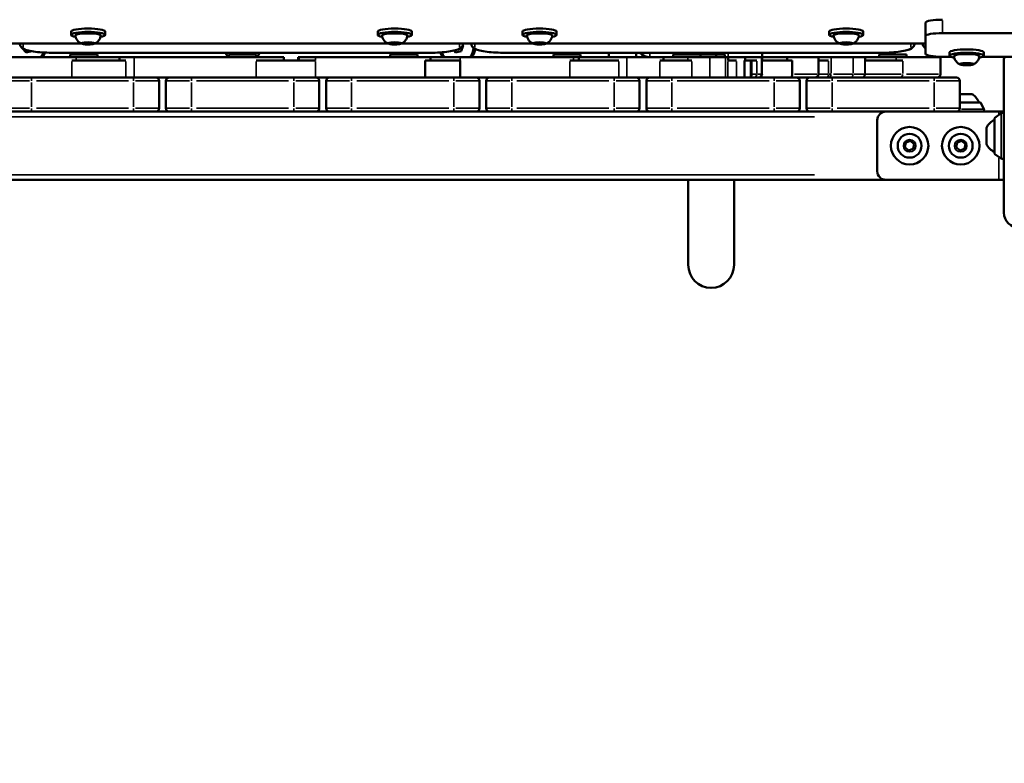
# Model space of a CAD drawing. Units: millimetres. Extents: x -542 to 17334, y 6 to 14206.
# Drawn here: x 4853 to 5431, y 3931 to 4368 of the extents above; entities that cross this region are included whole.
import ezdxf

# ---------------------------------------------------------------- set-up
doc = ezdxf.new("R2010")
doc.units = ezdxf.units.MM
doc.header["$MEASUREMENT"] = 0
doc.layers.add('Visible (ISO)', color=7, linetype='Continuous', lineweight=50)
doc.layers.add('Visible Narrow (ISO)', color=7, linetype='Continuous', lineweight=35)
doc.styles.get("Standard").update_dxf_attribs({"font": 'square721_bt_roman.ttf'})
doc.dimstyles.get("Standard").update_dxf_attribs({"dimtxt": 200, "dimasz": 100, "dimexe": 0.18, "dimexo": 0.0625, "dimgap": 40, "dimtad": 1, "dimdec": 0, "dimlfac": 0.1, "dimrnd": 5, "dimzin": 0, "dimdsep": 46, "dimtxsty": 'Standard', "dimcen": 0.09, "dimse1": 1, "dimse2": 1, "dimadec": 0, "dimazin": 0, "dimtfac": 1, "dimtdec": 0, "dimtofl": 0, "dimtmove": 0, "dimatfit": 3, "dimfxl": 1, "dimtolj": 1, "dimtzin": 0, "dimarcsym": 0})

# ---------------------------------------------------------------- blocks, each defined once
blk = doc.blocks.new('*D11')
at = {"color": 0, "lineweight": -2, "transparency": 16777216}
blk.add_line((102.29, 6309.52), (6551.48, 6309.52), dxfattribs=at)
at = {"color": 0, "transparency": 16777216}
for points in [[(102.29, 6326.19), (102.29, 6292.85), (2.29, 6309.52)], [(6551.48, 6326.19), (6551.48, 6292.85), (6651.48, 6309.52)]]:
    blk.add_solid(points, dxfattribs=at)
at = {"layer": 'Defpoints', "color": 0, "transparency": 16777216}
for p in [(6651.48, 6309.52), (2.29, 4298.8), (6651.48, 3718.35)]:
    blk.add_point(p, dxfattribs=at)
at = {"color": 0, "transparency": 16777216, "insert": (3326.88, 6503.35), "char_height": 300, "attachment_point": 5}
blk.add_mtext('\\A1;665', dxfattribs=at)

msp = doc.modelspace()

# ---------------------------------------------------------------- linework, layer by layer
at = {"layer": 'Visible (ISO)'}
for p, q in [((5384.48, 4366.05), (5384.48, 4358.17)), ((4882.89, 4360.84), (4882.89, 4358.87)), ((4902.89, 4360.84), (4902.89, 4358.87)), ((5062.89, 4360.84), (5062.89, 4358.87)), ((5082.89, 4360.84), (5082.89, 4358.87)), ((5147.89, 4360.84), (5147.89, 4358.87)), ((5167.89, 4360.84), (5167.89, 4358.87)), ((5327.89, 4360.84), (5327.89, 4358.87)), ((5347.89, 4360.84), (5347.89, 4358.87)), ((5384.48, 4358.17), (5384.48, 4347.75)), ((5517.4, 4359.91), (5394.48, 4359.91)), ((4888.73, 4353.89), (4812.06, 4353.89)), ((4852.89, 4353.89), (4852.89, 4353.47)), ((4890.16, 4354), (4891.78, 4354.38)), ((4891.27, 4353.56), (4890.16, 4354)), ((4891.27, 4353.56), (4891.27, 4354.26)), ((4894, 4353.51), (4891.27, 4353.56)), ((4891.78, 4354.38), (4894.52, 4354.33)), ((4894, 4353.51), (4894, 4354.34)), ((4895.63, 4353.89), (4894, 4353.51)), ((4894.52, 4354.33), (4895.63, 4353.89)), ((5068.73, 4353.89), (4897.06, 4353.89)), ((5070.16, 4354), (5071.78, 4354.38)), ((5071.27, 4353.56), (5070.16, 4354)), ((5071.27, 4353.56), (5071.27, 4354.26)), ((5074, 4353.51), (5071.27, 4353.56)), ((5071.78, 4354.38), (5074.52, 4354.33)), ((5074, 4353.51), (5074, 4354.34)), ((5075.63, 4353.89), (5074, 4353.51)), ((5074.52, 4354.33), (5075.63, 4353.89)), ((5153.73, 4353.89), (5077.06, 4353.89)), ((5112.99, 4352.54), (5111.93, 4349.25)), ((5112.79, 4352.76), (5112.99, 4352.54)), ((5112.89, 4353.47), (5112.89, 4353.89)), ((5117.89, 4353.89), (5117.89, 4353.47)), ((5155.16, 4354), (5156.78, 4354.38)), ((5156.27, 4353.56), (5155.16, 4354)), ((5156.27, 4353.56), (5156.27, 4354.26)), ((5159, 4353.51), (5156.27, 4353.56)), ((5156.78, 4354.38), (5159.52, 4354.33)), ((5159, 4353.51), (5159, 4354.34)), ((5160.63, 4353.89), (5159, 4353.51)), ((5159.52, 4354.33), (5160.63, 4353.89)), ((5333.73, 4353.89), (5162.06, 4353.89)), ((5335.16, 4354), (5336.78, 4354.38)), ((5336.27, 4353.56), (5335.16, 4354)), ((5336.27, 4353.56), (5336.27, 4354.26)), ((5339, 4353.51), (5336.27, 4353.56)), ((5336.78, 4354.38), (5339.52, 4354.33)), ((5339, 4353.51), (5339, 4354.34)), ((5340.63, 4353.89), (5339, 4353.51)), ((5339.52, 4354.33), (5340.63, 4353.89)), ((5384.48, 4353.89), (5342.06, 4353.89)), ((5377.89, 4353.47), (5377.89, 4353.89)), ((5382.89, 4353.89), (5382.89, 4353.47)), ((4854.22, 4351.09), (4854.23, 4351.12)), ((4856.54, 4348.52), (4854.22, 4351.09)), ((4859.93, 4349.25), (4856.54, 4348.52)), ((4859.94, 4349.27), (4859.93, 4349.25)), ((5092.89, 4348.35), (4872.89, 4348.35)), ((4898.49, 4347.4), (4882.49, 4347.4)), ((4882.49, 4347.4), (4882.49, 4345.8)), ((4898.49, 4347.4), (4898.49, 4345.8)), ((4991.61, 4347.4), (4975.61, 4347.4)), ((4975.61, 4347.4), (4975.61, 4345.8)), ((4991.61, 4347.4), (4991.61, 4345.8)), ((5086.29, 4347.4), (5070.29, 4347.4)), ((5070.29, 4347.4), (5070.29, 4345.8)), ((5086.29, 4347.4), (5086.29, 4345.8)), ((5108.54, 4348.52), (5107.56, 4349.61)), ((5111.93, 4349.25), (5108.54, 4348.52)), ((5357.89, 4348.35), (5137.89, 4348.35)), ((5182.03, 4347.4), (5166.03, 4347.4)), ((5166.03, 4347.4), (5166.03, 4345.8)), ((5182.03, 4347.4), (5182.03, 4345.8)), ((5198.61, 4345.8), (5198.61, 4348.35)), ((5214.61, 4348.35), (5214.61, 4345.8)), ((5252.31, 4347.4), (5236.31, 4347.4)), ((5236.31, 4347.4), (5236.31, 4345.8)), ((5252.31, 4347.4), (5252.31, 4345.8)), ((5261.61, 4347.4), (5252.31, 4347.4)), ((5261.61, 4347.4), (5261.61, 4345.8)), ((5266.61, 4347.4), (5261.61, 4347.4)), ((5266.61, 4347.4), (5266.61, 4345.8)), ((5288.61, 4345.8), (5288.61, 4348.35)), ((5373.2, 4347.4), (5357.2, 4347.4)), ((5357.2, 4347.4), (5357.2, 4345.8)), ((5358.61, 4348.35), (5358.61, 4347.4)), ((5373.2, 4347.4), (5373.2, 4345.8)), ((5394.48, 4346.01), (5399.33, 4346.01)), ((5398.61, 4348.63), (5398.61, 4346.66)), ((5417.88, 4346.01), (5442.12, 4346.01)), ((5418.61, 4348.63), (5418.61, 4346.66)), ((4839.46, 4345.8), (4885.87, 4345.8)), ((4883.34, 4343.8), (4915.08, 4343.8)), ((4885.87, 4345.8), (4911.27, 4345.8)), ((4911.27, 4345.8), (4919.94, 4345.8)), ((4911.27, 4343.8), (4911.27, 4345.8)), ((4919.94, 4345.8), (5007.87, 4345.8)), ((4991.57, 4343.8), (5026.31, 4343.8)), ((5007.87, 4343.8), (5007.87, 4345.8)), ((5016.21, 4345.8), (5016.71, 4345.8)), ((5016.21, 4343.8), (5016.21, 4345.8)), ((5016.71, 4345.8), (5026.31, 4345.8)), ((5026.31, 4345.8), (5093.93, 4345.8)), ((5090.8, 4343.8), (5111.21, 4343.8)), ((5090.8, 4333.8), (5090.8, 4343.8)), ((5093.93, 4345.8), (5111.21, 4345.8)), ((5093.93, 4343.8), (5093.93, 4345.8)), ((5111.21, 4345.8), (5177.86, 4345.8)), ((5111.21, 4333.8), (5111.21, 4343.8)), ((5175.58, 4343.8), (5204.38, 4343.8)), ((5177.86, 4345.8), (5180.91, 4345.8)), ((5180.91, 4345.8), (5209.22, 4345.8)), ((5180.91, 4343.8), (5180.91, 4345.8)), ((5209.22, 4345.8), (5230.67, 4345.8)), ((5228.5, 4343.8), (5247.38, 4343.8)), ((5230.67, 4343.8), (5230.67, 4345.8)), ((5230.67, 4345.8), (5244.99, 4345.8)), ((5244.99, 4345.8), (5257.87, 4345.8)), ((5257.87, 4345.8), (5267.06, 4345.8)), ((5267.06, 4345.8), (5268.55, 4345.8)), ((5268.33, 4343.8), (5273.53, 4343.8)), ((5268.55, 4345.8), (5278.67, 4345.8)), ((5268.55, 4343.8), (5268.55, 4345.8)), ((5278.24, 4343.8), (5281.95, 4343.8)), ((5278.24, 4333.8), (5278.24, 4343.8)), ((5278.67, 4343.8), (5278.67, 4345.8)), ((5278.67, 4345.8), (5288.28, 4345.8)), ((5282, 4343.8), (5281.95, 4343.8)), ((5282, 4333.8), (5282, 4343.8)), ((5282.6, 4343.8), (5282, 4343.8)), ((5282.6, 4343.8), (5285.38, 4343.8)), ((5288.28, 4345.8), (5288.58, 4345.8)), ((5288.28, 4335.8), (5288.28, 4345.8)), ((5288.58, 4345.8), (5288.59, 4345.8)), ((5288.58, 4343.8), (5306.12, 4343.8)), ((5288.59, 4345.8), (5303.26, 4345.8)), ((5288.59, 4343.8), (5288.59, 4345.8)), ((5303.26, 4343.8), (5303.26, 4345.8)), ((5303.26, 4345.8), (5321.37, 4345.8)), ((5306.12, 4343.8), (5306.12, 4335.8)), ((5321.37, 4345.8), (5321.54, 4345.8)), ((5321.54, 4345.8), (5329.04, 4345.8)), ((5321.54, 4335.8), (5321.54, 4345.8)), ((5321.54, 4343.8), (5327.6, 4343.8)), ((5329.04, 4345.8), (5341.93, 4345.8)), ((5341.93, 4345.8), (5348.86, 4345.8)), ((5348.86, 4345.8), (5349.05, 4345.8)), ((5348.98, 4343.8), (5371.18, 4343.8)), ((5349.05, 4345.8), (5367.14, 4345.8)), ((5349.05, 4343.8), (5349.05, 4345.8)), ((5367.14, 4345.8), (5393.1, 4345.8)), ((5393.23, 4345.8), (5393.1, 4345.8)), ((5393.23, 4335.8), (5393.23, 4345.8)), ((5405.87, 4341.79), (5407.49, 4342.18)), ((5406.98, 4341.35), (5405.87, 4341.79)), ((5406.98, 4341.35), (5406.98, 4342.06)), ((5409.72, 4341.3), (5406.98, 4341.35)), ((5407.49, 4342.18), (5410.23, 4342.13)), ((5409.72, 4341.3), (5409.72, 4342.14)), ((5411.34, 4341.69), (5409.72, 4341.3)), ((5410.23, 4342.13), (5411.34, 4341.69)), ((5430.51, 4254.56), (5430.51, 4344.56)), ((4846.61, 4333.8), (4859.61, 4333.8)), ((4919.61, 4333.8), (4859.61, 4333.8)), ((4919.61, 4333.8), (4932.61, 4333.8)), ((4932.61, 4333.8), (4940.61, 4333.8)), ((4934.61, 4315.8), (4934.61, 4331.8)), ((4938.61, 4331.8), (4938.61, 4315.8)), ((4940.61, 4333.8), (4953.61, 4333.8)), ((5013.61, 4333.8), (4953.61, 4333.8)), ((5013.61, 4333.8), (5026.61, 4333.8)), ((5026.61, 4333.8), (5034.61, 4333.8)), ((5028.61, 4315.8), (5028.61, 4331.8)), ((5032.61, 4331.8), (5032.61, 4315.8)), ((5034.61, 4333.8), (5047.61, 4333.8)), ((5107.61, 4333.8), (5047.61, 4333.8)), ((5107.61, 4333.8), (5120.61, 4333.8)), ((5120.61, 4333.8), (5128.61, 4333.8)), ((5122.61, 4315.8), (5122.61, 4331.8)), ((5126.61, 4331.8), (5126.61, 4315.8)), ((5128.61, 4333.8), (5141.61, 4333.8)), ((5201.61, 4333.8), (5141.61, 4333.8)), ((5201.61, 4333.8), (5214.61, 4333.8)), ((5214.61, 4333.8), (5222.61, 4333.8)), ((5216.61, 4315.8), (5216.61, 4331.8)), ((5220.61, 4331.8), (5220.61, 4315.8)), ((5222.61, 4333.8), (5235.61, 4333.8)), ((5295.61, 4333.8), (5235.61, 4333.8)), ((5295.61, 4333.8), (5308.61, 4333.8)), ((5308.61, 4333.8), (5316.61, 4333.8)), ((5310.61, 4315.8), (5310.61, 4331.8)), ((5314.61, 4331.8), (5314.61, 4315.8)), ((5316.61, 4333.8), (5329.61, 4333.8)), ((5389.61, 4333.8), (5329.61, 4333.8)), ((5389.61, 4333.8), (5402.61, 4333.8)), ((5404.61, 4315.8), (5404.61, 4331.8)), ((5404.61, 4323.98), (5411.94, 4323.98)), ((5416.44, 4319.18), (5404.61, 4319.18)), ((5404.61, 4319.18), (5415.94, 4319.18)), ((5416.89, 4318.9), (5418.71, 4315.25)), ((4859.61, 4313.8), (4846.61, 4313.8)), ((4859.61, 4313.8), (4919.61, 4313.8)), ((4932.61, 4313.8), (4919.61, 4313.8)), ((4940.61, 4313.8), (4932.61, 4313.8)), ((4953.61, 4313.8), (4940.61, 4313.8)), ((4953.61, 4313.8), (5013.61, 4313.8)), ((5026.61, 4313.8), (5013.61, 4313.8)), ((5034.61, 4313.8), (5026.61, 4313.8)), ((5047.61, 4313.8), (5034.61, 4313.8)), ((5047.61, 4313.8), (5107.61, 4313.8)), ((5120.61, 4313.8), (5107.61, 4313.8)), ((5128.61, 4313.8), (5120.61, 4313.8)), ((5141.61, 4313.8), (5128.61, 4313.8)), ((5141.61, 4313.8), (5201.61, 4313.8)), ((5214.61, 4313.8), (5201.61, 4313.8)), ((5222.61, 4313.8), (5214.61, 4313.8)), ((5235.61, 4313.8), (5222.61, 4313.8)), ((5235.61, 4313.8), (5295.61, 4313.8)), ((5308.61, 4313.8), (5295.61, 4313.8)), ((5316.61, 4313.8), (5308.61, 4313.8)), ((5329.61, 4313.8), (5316.61, 4313.8)), ((5329.61, 4313.8), (5389.61, 4313.8)), ((5402.61, 4313.8), (5389.61, 4313.8)), ((5402.61, 4313.8), (5427.56, 4313.8)), ((5425.22, 4310.21), (5428.92, 4312.9)), ((5430.51, 4313.8), (5427.56, 4313.8)), ((5356.11, 4278.8), (5356.11, 4308.8)), ((5425.01, 4289.31), (5425.01, 4309.8)), ((5420.31, 4294.81), (5420.31, 4304.31)), ((5372.37, 4292.87), (5372.94, 4295.7)), ((5372.94, 4295.7), (5375.67, 4296.63)), ((5375.67, 4296.63), (5377.84, 4294.73)), ((5377.84, 4294.73), (5377.28, 4291.9)), ((5402.37, 4292.87), (5402.94, 4295.7)), ((5402.94, 4295.7), (5405.67, 4296.63)), ((5405.67, 4296.63), (5407.84, 4294.73)), ((5407.84, 4294.73), (5407.28, 4291.9)), ((5374.54, 4290.97), (5372.37, 4292.87)), ((5377.28, 4291.9), (5374.54, 4290.97)), ((5404.54, 4290.97), (5402.37, 4292.87)), ((5407.28, 4291.9), (5404.54, 4290.97)), ((5425.22, 4288.91), (5428.92, 4286.21)), ((4606.11, 4273.8), (5361.11, 4273.8)), ((5245.16, 4273.8), (5245.16, 4223.8)), ((5272.06, 4223.8), (5272.06, 4273.8)), ((5427.56, 4273.8), (5361.11, 4273.8)), ((5427.56, 4273.8), (5430.51, 4273.8))]:
    msp.add_line(p, q, dxfattribs=at)
for centre, radius in [((5375.11, 4293.8), 11), ((5375.11, 4293.8), 7), ((5405.11, 4293.8), 11), ((5405.11, 4293.8), 7)]:
    msp.add_circle(centre, radius, dxfattribs=at)
for centre, radius, start, end in [((4857.61, 4351.82), 9.61, 321.22957, 340.06082), ((5109.61, 4351.82), 9.61, 199.31451, 218.77043), ((5109.61, 4351.82), 9.61, 321.22957, 355.98264), ((5222.61, 4353.8), 8, 222.94223, 270), ((5439.51, 4344.56), 9, 170.69552, 180), ((5286.28, 4335.8), 2, 282.68414, 0), ((5319.54, 4335.8), 2, 270, 0), ((5391.23, 4335.8), 2, 270, 0), ((4932.61, 4331.8), 2, 0, 90), ((4940.61, 4331.8), 2, 90, 180), ((5026.61, 4331.8), 2, 0, 90), ((5034.61, 4331.8), 2, 90, 180), ((5120.61, 4331.8), 2, 0, 90), ((5128.61, 4331.8), 2, 90, 180), ((5214.61, 4331.8), 2, 0, 90), ((5222.61, 4331.8), 2, 90, 180), ((5308.61, 4331.8), 2, 0, 90), ((5316.61, 4331.8), 2, 90, 180), ((5402.61, 4331.8), 2, 0, 90), ((5405.04, 4314.17), 12, 24.71524, 54.89591), ((5414.74, 4319.18), 1.2, 359.94031, 0), ((5416.44, 4318.68), 0.5, 26.56505, 90), ((4932.61, 4315.8), 2, 270, 0), ((4940.61, 4315.8), 2, 180, 270), ((5026.61, 4315.8), 2, 270, 0), ((5034.61, 4315.8), 2, 180, 270), ((5120.61, 4315.8), 2, 270, 0), ((5128.61, 4315.8), 2, 180, 270), ((5214.61, 4315.8), 2, 270, 0), ((5222.61, 4315.8), 2, 180, 270), ((5308.61, 4315.8), 2, 270, 0), ((5316.61, 4315.8), 2, 180, 270), ((5361.11, 4308.8), 5, 90, 180), ((5402.61, 4315.8), 2, 270, 0), ((5417.82, 4314.8), 1, 270, 26.56505), ((5429.51, 4312.1), 1, 0, 126.02737), ((5427.78, 4301.45), 8, 110.27235, 159.06445), ((5425.51, 4309.8), 0.5, 126.02737, 180), ((5427.78, 4297.67), 8, 200.93555, 249.72765), ((5425.51, 4289.31), 0.5, 180, 233.97263), ((5429.51, 4287.02), 1, 233.97263, 0), ((5361.11, 4278.8), 5, 180, 270), ((5439.51, 4254.56), 9, 180, 270), ((5258.61, 4223.8), 13.45, 180, 0)]:
    msp.add_arc(centre, radius, start, end, dxfattribs=at)
for centre, start_param, end_param in [((5394.48, 4366.05), 4.712389, 6.283185), ((4892.89, 4358.87), 2.388721, 7.036057), ((4892.89, 4360.84), 3.141593, 6.283185), ((5072.89, 4358.87), 2.388721, 7.036057), ((5072.89, 4360.84), 3.141593, 6.283185), ((5157.89, 4358.87), 2.388721, 7.036057), ((5157.89, 4360.84), 3.141593, 6.283185), ((5337.89, 4358.87), 2.388721, 7.036057), ((5337.89, 4360.84), 3.141593, 6.283185), ((5394.48, 4358.17), 4.712389, 6.283185), ((5394.48, 4347.75), 0, 1.570796), ((5408.61, 4346.66), 2.388721, 7.036057), ((5408.61, 4348.63), 3.141593, 6.283185)]:
    msp.add_ellipse(centre, major_axis=(-10, 0), ratio=0.173648, start_param=start_param, end_param=end_param, dxfattribs=at)
for points, knots in [([(4885.47, 4358.25), (4885.44, 4358.4), (4885.47, 4358.56), (4885.6, 4358.83), (4885.7, 4358.94), (4886.06, 4359.23), (4886.39, 4359.35), (4887.27, 4359.61), (4887.85, 4359.72), (4889.13, 4359.9), (4889.82, 4359.97), (4891.27, 4360.06), (4892.03, 4360.08), (4893.55, 4360.08), (4894.31, 4360.06), (4895.76, 4359.98), (4896.45, 4359.92), (4897.7, 4359.76), (4898.25, 4359.66), (4899.2, 4359.43), (4899.58, 4359.3), (4900, 4359.02), (4900.11, 4358.92), (4900.29, 4358.65), (4900.35, 4358.44), (4900.32, 4358.25)], [3.527627, 3.527627, 3.527627, 3.527627, 3.639074, 3.639074, 3.772041, 3.772041, 4.098275, 4.098275, 4.458988, 4.458988, 4.789522, 4.789522, 5.11459, 5.11459, 5.438475, 5.438475, 5.763329, 5.763329, 6.092877, 6.092877, 6.443043, 6.443043, 6.586328, 6.586328, 6.729614, 6.729614, 6.729614, 6.729614]), ([(4889.09, 4353.72), (4888.94, 4353.79), (4888.78, 4353.86), (4888.4, 4354.06), (4888.19, 4354.19), (4887.71, 4354.52), (4887.44, 4354.73), (4886.84, 4355.34), (4886.51, 4355.73), (4885.89, 4356.79), (4885.6, 4357.47), (4885.47, 4358.25)], [3.1727063, 3.1727063, 3.1727063, 3.1727063, 3.2436903, 3.2436903, 3.3146744, 3.3146744, 3.3856585, 3.3856585, 3.4566426, 3.4566426, 3.5276266, 3.5276266, 3.5276266, 3.5276266]), ([(4900.32, 4358.25), (4900.21, 4357.63), (4900, 4357.05), (4899.48, 4356.01), (4899.15, 4355.58), (4898.53, 4354.9), (4898.25, 4354.66), (4897.74, 4354.28), (4897.52, 4354.14), (4897.12, 4353.92), (4896.95, 4353.84), (4896.76, 4353.75), (4896.73, 4353.74), (4896.7, 4353.72)], [0.4464283, 0.4464283, 0.4464283, 0.4464283, 0.5036803, 0.5036803, 0.5728941, 0.5728941, 0.6438782, 0.6438782, 0.7148623, 0.7148623, 0.7858463, 0.7858463, 0.8013486, 0.8013486, 0.8013486, 0.8013486]), ([(5065.47, 4358.25), (5065.44, 4358.4), (5065.47, 4358.56), (5065.6, 4358.83), (5065.7, 4358.94), (5066.06, 4359.23), (5066.39, 4359.35), (5067.27, 4359.61), (5067.85, 4359.72), (5069.13, 4359.9), (5069.82, 4359.97), (5071.27, 4360.06), (5072.03, 4360.08), (5073.55, 4360.08), (5074.31, 4360.06), (5075.76, 4359.98), (5076.45, 4359.92), (5077.7, 4359.76), (5078.25, 4359.66), (5079.2, 4359.43), (5079.58, 4359.3), (5080, 4359.02), (5080.11, 4358.92), (5080.29, 4358.65), (5080.35, 4358.44), (5080.32, 4358.25)], [3.527627, 3.527627, 3.527627, 3.527627, 3.639074, 3.639074, 3.772041, 3.772041, 4.098275, 4.098275, 4.458988, 4.458988, 4.789522, 4.789522, 5.11459, 5.11459, 5.438475, 5.438475, 5.763329, 5.763329, 6.092877, 6.092877, 6.443043, 6.443043, 6.586328, 6.586328, 6.729614, 6.729614, 6.729614, 6.729614]), ([(5069.09, 4353.72), (5068.94, 4353.79), (5068.78, 4353.86), (5068.4, 4354.06), (5068.19, 4354.19), (5067.71, 4354.52), (5067.44, 4354.73), (5066.84, 4355.34), (5066.51, 4355.73), (5065.89, 4356.79), (5065.6, 4357.47), (5065.47, 4358.25)], [3.1727063, 3.1727063, 3.1727063, 3.1727063, 3.2436903, 3.2436903, 3.3146744, 3.3146744, 3.3856585, 3.3856585, 3.4566426, 3.4566426, 3.5276266, 3.5276266, 3.5276266, 3.5276266]), ([(5080.32, 4358.25), (5080.21, 4357.63), (5080, 4357.05), (5079.48, 4356.01), (5079.15, 4355.58), (5078.53, 4354.9), (5078.25, 4354.66), (5077.74, 4354.28), (5077.52, 4354.14), (5077.12, 4353.92), (5076.95, 4353.84), (5076.76, 4353.75), (5076.73, 4353.74), (5076.7, 4353.72)], [0.4464283, 0.4464283, 0.4464283, 0.4464283, 0.5036803, 0.5036803, 0.5728941, 0.5728941, 0.6438782, 0.6438782, 0.7148623, 0.7148623, 0.7858463, 0.7858463, 0.8013486, 0.8013486, 0.8013486, 0.8013486]), ([(5150.47, 4358.25), (5150.44, 4358.4), (5150.47, 4358.56), (5150.6, 4358.83), (5150.7, 4358.94), (5151.06, 4359.23), (5151.39, 4359.35), (5152.27, 4359.61), (5152.85, 4359.72), (5154.13, 4359.9), (5154.82, 4359.97), (5156.27, 4360.06), (5157.03, 4360.08), (5158.55, 4360.08), (5159.31, 4360.06), (5160.76, 4359.98), (5161.45, 4359.92), (5162.7, 4359.76), (5163.25, 4359.66), (5164.2, 4359.43), (5164.58, 4359.3), (5165, 4359.02), (5165.11, 4358.92), (5165.29, 4358.65), (5165.35, 4358.44), (5165.32, 4358.25)], [3.527627, 3.527627, 3.527627, 3.527627, 3.639074, 3.639074, 3.772041, 3.772041, 4.098275, 4.098275, 4.458988, 4.458988, 4.789522, 4.789522, 5.11459, 5.11459, 5.438475, 5.438475, 5.763329, 5.763329, 6.092877, 6.092877, 6.443043, 6.443043, 6.586328, 6.586328, 6.729614, 6.729614, 6.729614, 6.729614]), ([(5154.09, 4353.72), (5153.94, 4353.79), (5153.78, 4353.86), (5153.4, 4354.06), (5153.19, 4354.19), (5152.71, 4354.52), (5152.44, 4354.73), (5151.84, 4355.34), (5151.51, 4355.73), (5150.89, 4356.79), (5150.6, 4357.47), (5150.47, 4358.25)], [3.1727063, 3.1727063, 3.1727063, 3.1727063, 3.2436903, 3.2436903, 3.3146744, 3.3146744, 3.3856585, 3.3856585, 3.4566426, 3.4566426, 3.5276266, 3.5276266, 3.5276266, 3.5276266]), ([(5165.32, 4358.25), (5165.21, 4357.63), (5165, 4357.05), (5164.48, 4356.01), (5164.15, 4355.58), (5163.53, 4354.9), (5163.25, 4354.66), (5162.74, 4354.28), (5162.52, 4354.14), (5162.12, 4353.92), (5161.95, 4353.84), (5161.76, 4353.75), (5161.73, 4353.74), (5161.7, 4353.72)], [0.4464283, 0.4464283, 0.4464283, 0.4464283, 0.5036803, 0.5036803, 0.5728941, 0.5728941, 0.6438782, 0.6438782, 0.7148623, 0.7148623, 0.7858463, 0.7858463, 0.8013486, 0.8013486, 0.8013486, 0.8013486]), ([(5330.47, 4358.25), (5330.44, 4358.4), (5330.47, 4358.56), (5330.6, 4358.83), (5330.7, 4358.94), (5331.06, 4359.23), (5331.39, 4359.35), (5332.27, 4359.61), (5332.85, 4359.72), (5334.13, 4359.9), (5334.82, 4359.97), (5336.27, 4360.06), (5337.03, 4360.08), (5338.55, 4360.08), (5339.31, 4360.06), (5340.76, 4359.98), (5341.45, 4359.92), (5342.7, 4359.76), (5343.25, 4359.66), (5344.2, 4359.43), (5344.58, 4359.3), (5345, 4359.02), (5345.11, 4358.92), (5345.29, 4358.65), (5345.35, 4358.44), (5345.32, 4358.25)], [3.527627, 3.527627, 3.527627, 3.527627, 3.639074, 3.639074, 3.772041, 3.772041, 4.098275, 4.098275, 4.458988, 4.458988, 4.789522, 4.789522, 5.11459, 5.11459, 5.438475, 5.438475, 5.763329, 5.763329, 6.092877, 6.092877, 6.443043, 6.443043, 6.586328, 6.586328, 6.729614, 6.729614, 6.729614, 6.729614]), ([(5334.09, 4353.72), (5333.94, 4353.79), (5333.78, 4353.86), (5333.4, 4354.06), (5333.19, 4354.19), (5332.71, 4354.52), (5332.44, 4354.73), (5331.84, 4355.34), (5331.51, 4355.73), (5330.89, 4356.79), (5330.6, 4357.47), (5330.47, 4358.25)], [3.1727063, 3.1727063, 3.1727063, 3.1727063, 3.2436903, 3.2436903, 3.3146744, 3.3146744, 3.3856585, 3.3856585, 3.4566426, 3.4566426, 3.5276266, 3.5276266, 3.5276266, 3.5276266]), ([(5345.32, 4358.25), (5345.21, 4357.63), (5345, 4357.05), (5344.48, 4356.01), (5344.15, 4355.58), (5343.53, 4354.9), (5343.25, 4354.66), (5342.74, 4354.28), (5342.52, 4354.14), (5342.12, 4353.92), (5341.95, 4353.84), (5341.76, 4353.75), (5341.73, 4353.74), (5341.7, 4353.72)], [0.4464283, 0.4464283, 0.4464283, 0.4464283, 0.5036803, 0.5036803, 0.5728941, 0.5728941, 0.6438782, 0.6438782, 0.7148623, 0.7148623, 0.7858463, 0.7858463, 0.8013486, 0.8013486, 0.8013486, 0.8013486]), ([(4872.89, 4348.35), (4870.97, 4348.35), (4869.05, 4348.4), (4865.39, 4348.61), (4863.64, 4348.76), (4860.48, 4349.16), (4859.07, 4349.4), (4856.66, 4349.98), (4855.67, 4350.29), (4854.41, 4350.97), (4854.01, 4351.23), (4853.45, 4351.84), (4853.27, 4352.09), (4852.99, 4352.71), (4852.89, 4353.09), (4852.89, 4353.47)], [4.712389, 4.712389, 4.712389, 4.712389, 5.026548, 5.026548, 5.340708, 5.340708, 5.654867, 5.654867, 5.969026, 5.969026, 6.126106, 6.126106, 6.204645, 6.204645, 6.283185, 6.283185, 6.283185, 6.283185]), ([(4889.09, 4353.72), (4889.4, 4353.59), (4889.79, 4353.5), (4890.63, 4353.38), (4891.03, 4353.34), (4891.86, 4353.28), (4892.3, 4353.27), (4893.17, 4353.26), (4893.6, 4353.27), (4894.44, 4353.31), (4894.84, 4353.34), (4895.57, 4353.43), (4895.9, 4353.49), (4896.37, 4353.61), (4896.54, 4353.66), (4896.7, 4353.72)], [3.110479, 3.110479, 3.110479, 3.110479, 3.584751, 3.584751, 3.92624, 3.92624, 4.255743, 4.255743, 4.582688, 4.582688, 4.911073, 4.911073, 5.247309, 5.247309, 5.481837, 5.481837, 5.481837, 5.481837]), ([(5069.09, 4353.72), (5069.4, 4353.59), (5069.79, 4353.5), (5070.63, 4353.38), (5071.03, 4353.34), (5071.86, 4353.28), (5072.3, 4353.27), (5073.17, 4353.26), (5073.6, 4353.27), (5074.44, 4353.31), (5074.84, 4353.34), (5075.57, 4353.43), (5075.9, 4353.49), (5076.37, 4353.61), (5076.54, 4353.66), (5076.7, 4353.72)], [3.110479, 3.110479, 3.110479, 3.110479, 3.584751, 3.584751, 3.92624, 3.92624, 4.255743, 4.255743, 4.582688, 4.582688, 4.911073, 4.911073, 5.247309, 5.247309, 5.481837, 5.481837, 5.481837, 5.481837]), ([(5112.89, 4353.47), (5112.89, 4353.05), (5112.78, 4352.63), (5112.4, 4351.89), (5112.14, 4351.6), (5111.32, 4350.88), (5110.73, 4350.6), (5109.11, 4349.97), (5107.98, 4349.68), (5105.3, 4349.16), (5103.76, 4348.94), (5100.4, 4348.61), (5098.58, 4348.49), (5095.44, 4348.37), (5094.17, 4348.35), (5092.89, 4348.35)], [3.141593, 3.141593, 3.141593, 3.141593, 3.228843, 3.228843, 3.336657, 3.336657, 3.561283, 3.561283, 3.875443, 3.875443, 4.189602, 4.189602, 4.503761, 4.503761, 4.712389, 4.712389, 4.712389, 4.712389]), ([(5137.89, 4348.35), (5135.97, 4348.35), (5134.05, 4348.4), (5130.39, 4348.61), (5128.64, 4348.76), (5125.48, 4349.16), (5124.07, 4349.4), (5121.66, 4349.98), (5120.67, 4350.29), (5119.41, 4350.97), (5119.01, 4351.23), (5118.45, 4351.84), (5118.27, 4352.09), (5117.99, 4352.71), (5117.89, 4353.09), (5117.89, 4353.47)], [4.712389, 4.712389, 4.712389, 4.712389, 5.026548, 5.026548, 5.340708, 5.340708, 5.654867, 5.654867, 5.969026, 5.969026, 6.126106, 6.126106, 6.204645, 6.204645, 6.283185, 6.283185, 6.283185, 6.283185]), ([(5154.09, 4353.72), (5154.4, 4353.59), (5154.79, 4353.5), (5155.63, 4353.38), (5156.03, 4353.34), (5156.86, 4353.28), (5157.3, 4353.27), (5158.17, 4353.26), (5158.6, 4353.27), (5159.44, 4353.31), (5159.84, 4353.34), (5160.57, 4353.43), (5160.9, 4353.49), (5161.37, 4353.61), (5161.54, 4353.66), (5161.7, 4353.72)], [3.110479, 3.110479, 3.110479, 3.110479, 3.584751, 3.584751, 3.92624, 3.92624, 4.255743, 4.255743, 4.582688, 4.582688, 4.911073, 4.911073, 5.247309, 5.247309, 5.481837, 5.481837, 5.481837, 5.481837]), ([(5334.09, 4353.72), (5334.4, 4353.59), (5334.79, 4353.5), (5335.63, 4353.38), (5336.03, 4353.34), (5336.86, 4353.28), (5337.3, 4353.27), (5338.17, 4353.26), (5338.6, 4353.27), (5339.44, 4353.31), (5339.84, 4353.34), (5340.57, 4353.43), (5340.9, 4353.49), (5341.37, 4353.61), (5341.54, 4353.66), (5341.7, 4353.72)], [3.110479, 3.110479, 3.110479, 3.110479, 3.584751, 3.584751, 3.92624, 3.92624, 4.255743, 4.255743, 4.582688, 4.582688, 4.911073, 4.911073, 5.247309, 5.247309, 5.481837, 5.481837, 5.481837, 5.481837]), ([(5377.89, 4353.47), (5377.89, 4353.05), (5377.78, 4352.63), (5377.4, 4351.89), (5377.14, 4351.6), (5376.32, 4350.88), (5375.73, 4350.6), (5374.11, 4349.97), (5372.98, 4349.68), (5370.3, 4349.16), (5368.76, 4348.94), (5365.4, 4348.61), (5363.58, 4348.49), (5360.44, 4348.37), (5359.17, 4348.35), (5357.89, 4348.35)], [3.141593, 3.141593, 3.141593, 3.141593, 3.228843, 3.228843, 3.336657, 3.336657, 3.561283, 3.561283, 3.875443, 3.875443, 4.189602, 4.189602, 4.503761, 4.503761, 4.712389, 4.712389, 4.712389, 4.712389]), ([(5384.48, 4350.95), (5384.19, 4351.13), (5383.91, 4351.34), (5383.45, 4351.84), (5383.27, 4352.09), (5382.99, 4352.71), (5382.89, 4353.09), (5382.89, 4353.47)], [2.8714513, 2.8714513, 2.8714513, 2.8714513, 2.984513, 2.984513, 3.0630528, 3.0630528, 3.1415927, 3.1415927, 3.1415927, 3.1415927]), ([(4866.21, 4345.8), (4866.75, 4346.57), (4867.18, 4347.42), (4867.52, 4348.36), (4867.54, 4348.42), (4867.56, 4348.49)], [4.0633851, 4.0633851, 4.0633851, 4.0633851, 4.2386347, 4.2386347, 4.2508274, 4.2508274, 4.2508274, 4.2508274]), ([(4973.69, 4348.35), (4973.83, 4347.96), (4973.99, 4347.58), (4974.37, 4346.81), (4974.59, 4346.42), (4974.89, 4345.96), (4974.94, 4345.88), (4975, 4345.8)], [2.6329384, 2.6329384, 2.6329384, 2.6329384, 2.7102373, 2.7102373, 2.7927618, 2.7927618, 2.8114115, 2.8114115, 2.8114115, 2.8114115]), ([(4978.84, 4347.4), (4978.59, 4347.66), (4978.37, 4347.95), (4978.15, 4348.28), (4978.13, 4348.31), (4978.11, 4348.35)], [-2.900811, -2.900811, -2.900811, -2.900811, -2.7927618, -2.7927618, -2.7805238, -2.7805238, -2.7805238, -2.7805238]), ([(4992.21, 4345.8), (4992.75, 4346.57), (4993.18, 4347.42), (4993.5, 4348.32), (4993.51, 4348.33), (4993.52, 4348.35)], [4.0633851, 4.0633851, 4.0633851, 4.0633851, 4.2386347, 4.2386347, 4.2418018, 4.2418018, 4.2418018, 4.2418018]), ([(5099.62, 4348.57), (5099.77, 4348.1), (5099.96, 4347.65), (5100.37, 4346.81), (5100.59, 4346.42), (5100.89, 4345.96), (5100.94, 4345.88), (5101, 4345.8)], [2.6183923, 2.6183923, 2.6183923, 2.6183923, 2.7102373, 2.7102373, 2.7927618, 2.7927618, 2.8114115, 2.8114115, 2.8114115, 2.8114115]), ([(5118.21, 4345.8), (5118.75, 4346.57), (5119.18, 4347.42), (5119.77, 4349.05), (5119.95, 4349.84), (5120.04, 4350.64)], [4.0633851, 4.0633851, 4.0633851, 4.0633851, 4.2386347, 4.2386347, 4.3878244, 4.3878244, 4.3878244, 4.3878244]), ([(5401.18, 4346.05), (5401.15, 4346.2), (5401.18, 4346.36), (5401.31, 4346.63), (5401.41, 4346.73), (5401.78, 4347.03), (5402.1, 4347.15), (5402.98, 4347.41), (5403.56, 4347.52), (5404.85, 4347.7), (5405.54, 4347.76), (5406.99, 4347.85), (5407.75, 4347.87), (5409.27, 4347.88), (5410.02, 4347.86), (5411.47, 4347.78), (5412.16, 4347.72), (5413.41, 4347.56), (5413.97, 4347.46), (5414.92, 4347.22), (5415.29, 4347.09), (5415.71, 4346.81), (5415.83, 4346.72), (5416.01, 4346.44), (5416.06, 4346.24), (5416.03, 4346.05)], [3.527627, 3.527627, 3.527627, 3.527627, 3.639074, 3.639074, 3.772041, 3.772041, 4.098275, 4.098275, 4.458988, 4.458988, 4.789522, 4.789522, 5.11459, 5.11459, 5.438475, 5.438475, 5.763329, 5.763329, 6.092877, 6.092877, 6.443043, 6.443043, 6.586328, 6.586328, 6.729614, 6.729614, 6.729614, 6.729614]), ([(5404.8, 4341.52), (5404.65, 4341.58), (5404.49, 4341.66), (5404.12, 4341.86), (5403.91, 4341.98), (5403.43, 4342.32), (5403.15, 4342.53), (5402.55, 4343.13), (5402.22, 4343.52), (5401.6, 4344.58), (5401.31, 4345.27), (5401.18, 4346.05)], [3.1727063, 3.1727063, 3.1727063, 3.1727063, 3.2436903, 3.2436903, 3.3146744, 3.3146744, 3.3856585, 3.3856585, 3.4566426, 3.4566426, 3.5276266, 3.5276266, 3.5276266, 3.5276266]), ([(5416.03, 4346.05), (5415.92, 4345.42), (5415.72, 4344.85), (5415.19, 4343.81), (5414.86, 4343.37), (5414.25, 4342.7), (5413.96, 4342.46), (5413.45, 4342.08), (5413.23, 4341.94), (5412.84, 4341.72), (5412.66, 4341.63), (5412.47, 4341.55), (5412.44, 4341.53), (5412.41, 4341.52)], [0.4464283, 0.4464283, 0.4464283, 0.4464283, 0.5036803, 0.5036803, 0.5728941, 0.5728941, 0.6438782, 0.6438782, 0.7148623, 0.7148623, 0.7858463, 0.7858463, 0.8013486, 0.8013486, 0.8013486, 0.8013486]), ([(5404.8, 4341.52), (5405.11, 4341.39), (5405.5, 4341.3), (5406.34, 4341.17), (5406.74, 4341.13), (5407.57, 4341.08), (5408.01, 4341.06), (5408.88, 4341.05), (5409.31, 4341.06), (5410.15, 4341.11), (5410.55, 4341.14), (5411.28, 4341.23), (5411.61, 4341.29), (5412.09, 4341.4), (5412.26, 4341.45), (5412.41, 4341.52)], [3.110479, 3.110479, 3.110479, 3.110479, 3.584751, 3.584751, 3.92624, 3.92624, 4.255743, 4.255743, 4.582688, 4.582688, 4.911073, 4.911073, 5.247309, 5.247309, 5.481837, 5.481837, 5.481837, 5.481837]), ([(5288.58, 4335.8), (5288.58, 4335.79), (5288.58, 4335.79), (5288.58, 4335.78), (5288.58, 4335.78), (5288.58, 4335.76), (5288.58, 4335.76), (5288.58, 4335.74), (5288.58, 4335.72), (5288.57, 4335.67), (5288.56, 4335.63), (5288.52, 4335.46), (5288.44, 4335.3), (5288.11, 4334.79), (5287.85, 4334.51), (5287.6, 4334.3)], [0, 0, 0, 0, 0.0012657, 0.0012657, 0.0029212, 0.0029212, 0.0060607, 0.0060607, 0.0144044, 0.0144044, 0.0471357, 0.0471357, 0.2220839, 0.2220839, 0.5327692, 0.5327692, 0.5327692, 0.5327692]), ([(5306.12, 4335.8), (5306.12, 4335.8), (5306.12, 4335.8), (5306.12, 4335.8), (5306.12, 4335.8), (5306.12, 4335.8), (5306.12, 4335.8), (5306.12, 4335.8), (5306.12, 4335.8), (5306.12, 4335.8), (5306.12, 4335.8), (5306.12, 4335.8), (5306.12, 4335.8), (5306.12, 4335.8), (5306.12, 4335.8), (5306.12, 4335.79), (5306.12, 4335.79), (5306.12, 4335.79), (5306.12, 4335.79), (5306.12, 4335.78), (5306.12, 4335.77), (5306.12, 4335.76), (5306.12, 4335.75), (5306.12, 4335.71), (5306.12, 4335.69), (5306.12, 4335.63), (5306.12, 4335.58), (5306.11, 4335.46), (5306.11, 4335.37), (5306.1, 4335.1), (5306.09, 4334.93), (5306.05, 4334.58), (5306.02, 4334.41), (5305.95, 4334.14), (5305.91, 4334.04), (5305.83, 4333.89), (5305.79, 4333.85), (5305.72, 4333.81), (5305.71, 4333.81), (5305.68, 4333.8), (5305.67, 4333.8), (5305.66, 4333.8), (5305.66, 4333.8), (5305.65, 4333.8)], [-0.3147566, -0.3147566, -0.3147566, -0.3147566, -0.3147534, -0.3147534, -0.3147503, -0.3147503, -0.3147377, -0.3147377, -0.3147126, -0.3147126, -0.3146624, -0.3146624, -0.3145619, -0.3145619, -0.3143609, -0.3143609, -0.313959, -0.313959, -0.313155, -0.313155, -0.3115471, -0.3115471, -0.3083306, -0.3083306, -0.3018915, -0.3018915, -0.2889657, -0.2889657, -0.2627202, -0.2627202, -0.2065994, -0.2065994, -0.1403892, -0.1403892, -0.0815504, -0.0815504, -0.0302702, -0.0302702, -0.0122117, -0.0122117, -0.0050222, -0.0050222, 0, 0, 0, 0])]:
    msp.add_open_spline(points, degree=3, knots=knots, dxfattribs=at)
for points in [[(4989.1, 4348.35), (4988.89, 4348.01), (4988.64, 4347.69), (4988.37, 4347.4)], [(5286.72, 4333.85), (5286.56, 4333.81), (5286.41, 4333.8), (5286.25, 4333.8)]]:
    msp.add_open_spline(points, degree=3, dxfattribs=at)
at = {"layer": 'Visible Narrow (ISO)'}
for p, q in [((5394.48, 4360.3), (5394.48, 4367.39)), ((4854.89, 4351.62), (4854.89, 4353.77)), ((5110.89, 4353.77), (5110.89, 4351.62)), ((5119.89, 4351.62), (5119.89, 4353.77)), ((5375.89, 4353.77), (5375.89, 4351.62)), ((4872.89, 4348.35), (4872.89, 4348.38)), ((5081.89, 4348.38), (4883.89, 4348.38)), ((5092.89, 4348.35), (5092.89, 4348.38)), ((5137.89, 4348.38), (5137.89, 4348.35)), ((5346.89, 4348.38), (5148.89, 4348.38)), ((5222.61, 4348.22), (5222.61, 4345.93)), ((5268.61, 4345.93), (5268.61, 4348.22)), ((5357.89, 4348.35), (5357.89, 4348.38)), ((4883.34, 4334.3), (4883.34, 4343.3)), ((4885.87, 4343.9), (4885.87, 4345.7)), ((4915.08, 4334.3), (4915.08, 4343.3)), ((4919.94, 4334.4), (4919.94, 4345.2)), ((4991.57, 4334.3), (4991.57, 4343.3)), ((5016.71, 4343.9), (5016.71, 4345.7)), ((5026.31, 4343.9), (5026.31, 4345.7)), ((5026.31, 4334.3), (5026.31, 4343.3)), ((5111.21, 4343.9), (5111.21, 4345.7)), ((5175.58, 4334.3), (5175.58, 4343.3)), ((5177.86, 4343.9), (5177.86, 4345.7)), ((5204.38, 4334.3), (5204.38, 4343.3)), ((5209.22, 4334.4), (5209.22, 4345.2)), ((5228.5, 4334.3), (5228.5, 4343.3)), ((5244.99, 4343.9), (5244.99, 4345.7)), ((5247.38, 4334.3), (5247.38, 4343.3)), ((5257.87, 4334.4), (5257.87, 4345.2)), ((5267.06, 4334.4), (5267.06, 4345.2)), ((5268.33, 4334.3), (5268.33, 4343.3)), ((5273.53, 4334.3), (5273.53, 4343.3)), ((5281.95, 4343.3), (5281.95, 4334.3)), ((5282.6, 4336.2), (5282.6, 4343.4)), ((5285.38, 4336.2), (5285.38, 4343.4)), ((5288.58, 4343.9), (5288.58, 4345.7)), ((5288.58, 4336.2), (5288.58, 4343.4)), ((5321.37, 4336.3), (5321.37, 4345.3)), ((5327.6, 4336.2), (5327.6, 4343.4)), ((5329.04, 4336.3), (5329.04, 4345.3)), ((5341.93, 4336.3), (5341.93, 4345.3)), ((5348.86, 4336.3), (5348.86, 4345.3)), ((5348.98, 4336.2), (5348.98, 4343.4)), ((5367.14, 4343.9), (5367.14, 4345.7)), ((5371.18, 4336.2), (5371.18, 4343.4)), ((5393.1, 4345.3), (5393.1, 4336.3)), ((5282.04, 4335.8), (5282.59, 4335.8)), ((5285.26, 4335.8), (5282.79, 4335.8)), ((5288.27, 4335.8), (5285.83, 4335.8)), ((5288.55, 4335.8), (5288.28, 4335.8)), ((5320.65, 4335.8), (5307.52, 4335.8)), ((5321.54, 4335.8), (5321.39, 4335.8)), ((5327.18, 4335.8), (5321.67, 4335.8)), ((5328.98, 4335.8), (5327.68, 4335.8)), ((5341.52, 4335.8), (5330.47, 4335.8)), ((5348.52, 4335.8), (5342.32, 4335.8)), ((5348.97, 4335.8), (5348.86, 4335.8)), ((5370.12, 4335.8), (5349.26, 4335.8)), ((5392.07, 4335.8), (5373.21, 4335.8)), ((5393.23, 4335.8), (5393.11, 4335.8)), ((4858.43, 4331.8), (4844.65, 4331.8)), ((4859.61, 4333.79), (4859.61, 4331.96)), ((4859.61, 4316.6), (4859.61, 4331)), ((4862.61, 4331.8), (4916.61, 4331.8)), ((4919.61, 4333.79), (4919.61, 4331.96)), ((4919.61, 4331), (4919.61, 4316.6)), ((4934.56, 4331.8), (4920.78, 4331.8)), ((4952.43, 4331.8), (4938.65, 4331.8)), ((4953.61, 4333.79), (4953.61, 4331.96)), ((4953.61, 4316.6), (4953.61, 4331)), ((4956.61, 4331.8), (5010.61, 4331.8)), ((5013.61, 4333.79), (5013.61, 4331.96)), ((5013.61, 4331), (5013.61, 4316.6)), ((5028.56, 4331.8), (5014.78, 4331.8)), ((5046.43, 4331.8), (5032.65, 4331.8)), ((5047.61, 4333.79), (5047.61, 4331.96)), ((5047.61, 4316.6), (5047.61, 4331)), ((5050.61, 4331.8), (5104.61, 4331.8)), ((5107.61, 4333.79), (5107.61, 4331.96)), ((5107.61, 4331), (5107.61, 4316.6)), ((5122.56, 4331.8), (5108.78, 4331.8)), ((5140.43, 4331.8), (5126.65, 4331.8)), ((5141.61, 4333.79), (5141.61, 4331.96)), ((5141.61, 4316.6), (5141.61, 4331)), ((5144.61, 4331.8), (5198.61, 4331.8)), ((5201.61, 4333.79), (5201.61, 4331.96)), ((5201.61, 4331), (5201.61, 4316.6)), ((5216.56, 4331.8), (5202.78, 4331.8)), ((5234.43, 4331.8), (5220.65, 4331.8)), ((5235.61, 4333.79), (5235.61, 4331.96)), ((5235.61, 4316.6), (5235.61, 4331)), ((5238.61, 4331.8), (5292.61, 4331.8)), ((5295.61, 4333.79), (5295.61, 4331.96)), ((5295.61, 4331), (5295.61, 4316.6)), ((5310.56, 4331.8), (5296.78, 4331.8)), ((5328.43, 4331.8), (5314.65, 4331.8)), ((5329.61, 4333.79), (5329.61, 4331.96)), ((5329.61, 4316.6), (5329.61, 4331)), ((5332.61, 4331.8), (5386.61, 4331.8)), ((5389.61, 4333.79), (5389.61, 4331.96)), ((5389.61, 4331), (5389.61, 4316.6)), ((5404.56, 4331.8), (5390.78, 4331.8)), ((5416.85, 4318.9), (5405.56, 4318.9)), ((4844.65, 4315.8), (4858.43, 4315.8)), ((4859.61, 4313.81), (4859.61, 4315.64)), ((4916.61, 4315.8), (4862.61, 4315.8)), ((4919.61, 4313.81), (4919.61, 4315.64)), ((4920.78, 4315.8), (4934.56, 4315.8)), ((4938.65, 4315.8), (4952.43, 4315.8)), ((4953.61, 4313.81), (4953.61, 4315.64)), ((5010.61, 4315.8), (4956.61, 4315.8)), ((5013.61, 4313.81), (5013.61, 4315.64)), ((5014.78, 4315.8), (5028.56, 4315.8)), ((5032.65, 4315.8), (5046.43, 4315.8)), ((5047.61, 4313.81), (5047.61, 4315.64)), ((5104.61, 4315.8), (5050.61, 4315.8)), ((5107.61, 4313.81), (5107.61, 4315.64)), ((5108.78, 4315.8), (5122.56, 4315.8)), ((5126.65, 4315.8), (5140.43, 4315.8)), ((5141.61, 4313.81), (5141.61, 4315.64)), ((5198.61, 4315.8), (5144.61, 4315.8)), ((5201.61, 4313.81), (5201.61, 4315.64)), ((5202.78, 4315.8), (5216.56, 4315.8)), ((5220.65, 4315.8), (5234.43, 4315.8)), ((5235.61, 4313.81), (5235.61, 4315.64)), ((5292.61, 4315.8), (5238.61, 4315.8)), ((5295.61, 4313.81), (5295.61, 4315.64)), ((5296.78, 4315.8), (5310.56, 4315.8)), ((5314.65, 4315.8), (5328.43, 4315.8)), ((5329.61, 4313.81), (5329.61, 4315.64)), ((5386.61, 4315.8), (5332.61, 4315.8)), ((5389.61, 4313.81), (5389.61, 4315.64)), ((5390.78, 4315.8), (5404.56, 4315.8)), ((5405.63, 4315.25), (5418.67, 4315.25)), ((5427.56, 4312), (5427.56, 4313.7)), ((5428.92, 4286.38), (5428.92, 4312.74)), ((4647.98, 4310.8), (5319.23, 4310.8)), ((5425.22, 4310.08), (5425.22, 4289.04)), ((5427.56, 4274.47), (5427.56, 4286.54)), ((5319.23, 4276.8), (4647.98, 4276.8))]:
    msp.add_line(p, q, dxfattribs=at)
for centre in [(5375.11, 4293.8), (5405.11, 4293.8)]:
    msp.add_circle(centre, 3.65, dxfattribs=at)
for centre, major_axis, ratio, start_param, end_param in [((4892.89, 4358.29), (-7.43, 0), 0.173648, 3.271495, 6.153283), ((5072.89, 4358.29), (-7.43, 0), 0.173648, 3.271495, 6.153283), ((5157.89, 4358.29), (-7.43, 0), 0.173648, 3.271495, 6.153283), ((5337.89, 4358.29), (-7.43, 0), 0.173648, 3.271495, 6.153283), ((4854.89, 4353.47), (-2, 0), 0.984808, 0.07854, 1.492257), ((4892.89, 4353.99), (4.1, 0), 0.173648, 6.093659, 9.614304), ((5072.89, 4353.99), (4.1, 0), 0.173648, 6.093659, 9.614304), ((5110.89, 4353.47), (2, 0), 0.984808, 4.790929, 6.204645), ((5119.89, 4353.47), (-2, 0), 0.984808, 0.07854, 1.492257), ((5157.89, 4353.99), (4.1, 0), 0.173648, 6.093659, 9.614304), ((5337.89, 4353.99), (4.1, 0), 0.173648, 6.093659, 9.614304), ((5375.89, 4353.47), (2, 0), 0.984808, 4.790929, 6.204645), ((5384.89, 4353.47), (-2, 0), 0.984808, 0.068223, 1.296241), ((4872.89, 4351.51), (-18, 0), 0.173648, 0.07854, 1.492257), ((5092.89, 4351.51), (18, 0), 0.173648, 4.790929, 6.204645), ((5137.89, 4351.51), (-18, 0), 0.173648, 0.07854, 1.492257), ((5357.89, 4351.51), (18, 0), 0.173648, 4.790929, 6.204645), ((5408.61, 4346.09), (-7.43, 0), 0.173648, 3.271495, 6.153283), ((5408.61, 4341.79), (4.1, 0), 0.173648, 6.093659, 9.614304), ((5283.41, 4335.8), (0, -2), 0.98296, 0.07854, 1.492257), ((5319.39, 4335.8), (0, -2), 0.991554, 0.07854, 1.492257), ((5325.81, 4335.8), (0, -2), 0.892728, 0.07854, 1.492257), ((5327.18, 4335.8), (0, -2), 0.930111, 0.07854, 1.492257), ((5346.86, 4335.8), (0, -2), 0.995761, 0.07854, 1.492257), ((5346.98, 4335.8), (0, -2), 0.9982, 0.07854, 1.492257), ((5369.33, 4335.8), (0, -2), 0.921854, 0.07854, 1.492257), ((5391.13, 4335.8), (0, -2), 0.983475, 0.07854, 1.492257)]:
    msp.add_ellipse(centre, major_axis=major_axis, ratio=ratio, start_param=start_param, end_param=end_param, dxfattribs=at)
for centre in [(4892.89, 4353.94), (5072.89, 4353.94), (5157.89, 4353.94), (5337.89, 4353.94), (5408.61, 4341.74)]:
    msp.add_ellipse(centre, major_axis=(3.89, 0), ratio=0.173648, dxfattribs=at)
for points, knots in [([(5282.05, 4334.32), (5282.15, 4334.42), (5282.24, 4334.55), (5282.43, 4334.89), (5282.51, 4335.1), (5282.58, 4335.46), (5282.6, 4335.58), (5282.6, 4335.71)], [-0.08867683, -0.08867683, -0.08867683, -0.08867683, -0.06000703, -0.06000703, -0.02307963, -0.02307963, -0.0046672, -0.0046672, -0.0046672, -0.0046672]), ([(5341.92, 4335.64), (5341.91, 4335.43), (5341.86, 4335.23), (5341.68, 4334.79), (5341.53, 4334.57), (5341.16, 4334.2), (5340.94, 4334.05), (5340.51, 4333.87), (5340.31, 4333.82), (5340.1, 4333.81)], [0.05, 0.05, 0.05, 0.05, 0.25, 0.25, 0.5, 0.5, 0.75, 0.75, 0.95, 0.95, 0.95, 0.95])]:
    msp.add_open_spline(points, degree=3, knots=knots, dxfattribs=at)

# ---------------------------------------------------------------- dimensions: what is measured, and where the dimension line sits
dim = msp.add_linear_dim(base=(6651.48, 6309.52), p1=(2.29, 4298.8), p2=(6651.48, 3718.35), dimstyle='Standard', override={"dimtxt": 300})
dim.commit()
dim.dimension.update_dxf_attribs({"geometry": '*D11', "text_midpoint": (3326.88, 6503.35)})

doc.saveas('drawing.dxf')
